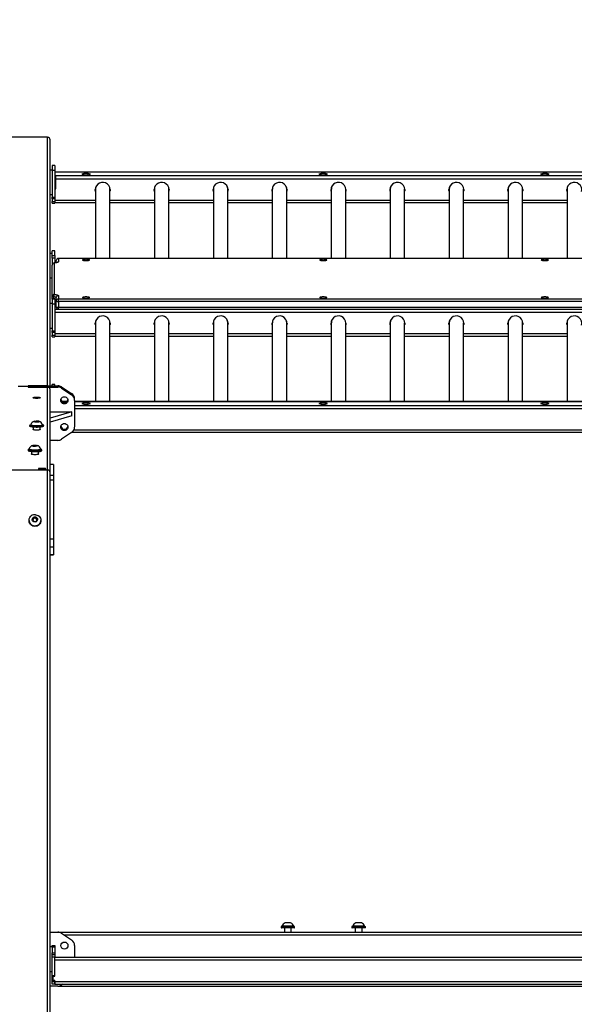
# Model space of a CAD drawing. Units: millimetres. Extents: x -11 to 1219, y 298 to 904.
# Drawn here: x 766 to 848, y 419 to 564 of the extents above; entities that cross this region are included whole.
import ezdxf

# ---------------------------------------------------------------- set-up
doc = ezdxf.new("R2010")
doc.units = ezdxf.units.MM
doc.header["$MEASUREMENT"] = 0
doc.layers.add('VP-DIM', color=7, linetype='Continuous')
doc.layers.add('VP-EQ', color=7, linetype='Continuous', true_color=0x8a3492)
doc.styles.get("Standard").update_dxf_attribs({"font": 'arial.ttf'})
doc.dimstyles.get("Standard").update_dxf_attribs({"dimtxt": 14, "dimasz": 20, "dimexe": 20, "dimexo": 50, "dimgap": 20, "dimtad": 0, "dimdec": 0, "dimzin": 0, "dimdsep": 46, "dimtxsty": 'Standard', "dimcen": -0.09, "dimadec": 0, "dimazin": 0, "dimtfac": 1, "dimtdec": 4, "dimtofl": 0, "dimtmove": 0, "dimatfit": 3, "dimfxl": 70, "dimfxlon": 1, "dimtolj": 1, "dimtzin": 0, "dimarcsym": 0})

# ---------------------------------------------------------------- blocks, each defined once
blk = doc.blocks.new('2421_')
at = {"color": 0, "linetype": 'Continuous', "lineweight": 25}
for p, q in [((770.49, 547.06), (763.29, 547.06)), ((770.49, 510.39), (770.49, 547.06)), ((770.89, 510.39), (770.89, 546.66)), ((771.19, 542.22), (770.89, 542.22)), ((771.59, 542.91), (771.19, 542.91)), ((771.19, 542.88), (771.19, 542.91)), ((771.59, 542.88), (771.19, 542.88)), ((771.19, 542.88), (771.19, 542.2)), ((771.19, 542.2), (771.59, 542.2)), ((771.19, 542.2), (771.19, 538.23)), ((771.59, 542.91), (771.59, 542.88)), ((771.59, 542.88), (771.59, 542.2)), ((771.59, 542.2), (771.59, 538.23)), ((916.19, 541.92), (771.59, 541.92)), ((916.19, 541.92), (771.59, 541.92)), ((771.74, 541.37), (771.59, 541.37)), ((771.74, 540.17), (771.74, 541.37)), ((916.04, 541.36), (771.74, 541.36)), ((916.04, 540.9), (771.74, 540.9)), ((775.87, 541.74), (775.55, 541.64)), ((775.55, 541.64), (775.87, 541.54)), ((776.51, 541.74), (775.87, 541.74)), ((775.87, 541.54), (775.87, 541.74)), ((775.87, 541.54), (776.51, 541.54)), ((776.83, 541.64), (776.51, 541.74)), ((776.51, 541.54), (776.51, 541.74)), ((776.51, 541.54), (776.83, 541.64)), ((810.87, 541.74), (810.55, 541.64)), ((810.55, 541.64), (810.87, 541.54)), ((811.51, 541.74), (810.87, 541.74)), ((810.87, 541.54), (810.87, 541.74)), ((810.87, 541.54), (811.51, 541.54)), ((811.83, 541.64), (811.51, 541.74)), ((811.51, 541.54), (811.51, 541.74)), ((811.51, 541.54), (811.83, 541.64)), ((843.57, 541.74), (843.25, 541.64)), ((843.25, 541.64), (843.57, 541.54)), ((844.21, 541.74), (843.57, 541.74)), ((843.57, 541.54), (843.57, 541.74)), ((843.57, 541.54), (844.21, 541.54)), ((844.53, 541.64), (844.21, 541.74)), ((844.21, 541.54), (844.21, 541.74)), ((844.21, 541.54), (844.53, 541.64)), ((771.59, 539.47), (771.74, 539.47)), ((771.74, 539.47), (771.74, 540.17)), ((777.57, 539.41), (777.57, 529.18)), ((779.7, 529.18), (779.7, 539.41)), ((786.27, 539.41), (786.27, 529.18)), ((788.4, 529.18), (788.4, 539.41)), ((794.97, 539.41), (794.97, 529.18)), ((797.1, 529.18), (797.1, 539.41)), ((803.67, 539.41), (803.67, 529.18)), ((805.8, 529.18), (805.8, 539.41)), ((812.37, 539.41), (812.37, 529.18)), ((814.5, 529.18), (814.5, 539.41)), ((821.07, 539.41), (821.07, 529.18)), ((823.2, 529.18), (823.2, 539.41)), ((829.77, 539.41), (829.77, 529.18)), ((831.9, 529.18), (831.9, 539.41)), ((838.47, 539.41), (838.47, 529.18)), ((840.6, 529.18), (840.6, 539.41)), ((847.17, 539.41), (847.17, 529.18)), ((770.89, 538.62), (771.19, 538.62)), ((771.19, 538.23), (771.59, 538.23)), ((771.19, 537.97), (771.19, 538.23)), ((771.59, 537.97), (771.19, 537.97)), ((771.19, 537.97), (771.19, 537.57)), ((771.59, 538.23), (771.59, 537.97)), ((771.59, 537.97), (771.59, 537.57)), ((777.57, 537.75), (771.59, 537.75)), ((786.27, 537.75), (779.7, 537.75)), ((794.97, 537.75), (788.4, 537.75)), ((803.67, 537.75), (797.1, 537.75)), ((812.37, 537.75), (805.8, 537.75)), ((821.07, 537.75), (814.5, 537.75)), ((829.77, 537.75), (823.2, 537.75)), ((838.47, 537.75), (831.9, 537.75)), ((847.17, 537.75), (840.6, 537.75)), ((771.19, 537.57), (771.59, 537.57)), ((771.19, 537.33), (771.19, 537.57)), ((771.19, 537.33), (771.59, 537.33)), ((771.59, 537.57), (771.59, 537.33)), ((771.59, 537.42), (777.57, 537.42)), ((779.7, 537.42), (786.27, 537.42)), ((788.4, 537.42), (794.97, 537.42)), ((797.1, 537.42), (803.67, 537.42)), ((805.8, 537.42), (812.37, 537.42)), ((814.5, 537.42), (821.07, 537.42)), ((823.2, 537.42), (829.77, 537.42)), ((831.9, 537.42), (838.47, 537.42)), ((840.6, 537.42), (847.17, 537.42)), ((771.19, 529.92), (770.89, 529.92)), ((771.59, 530.31), (771.19, 530.31)), ((771.19, 530.28), (771.19, 530.31)), ((771.59, 530.28), (771.19, 530.28)), ((771.19, 529.6), (771.19, 530.28)), ((771.19, 529.6), (771.59, 529.6)), ((771.19, 529.22), (771.19, 529.6)), ((771.59, 529.22), (771.19, 529.22)), ((771.19, 529.22), (771.19, 528.21)), ((771.59, 530.28), (771.59, 530.31)), ((771.59, 529.6), (771.59, 530.28)), ((771.59, 529.6), (771.59, 529.22)), ((771.59, 529.22), (771.59, 528.52)), ((915.69, 529.18), (772.09, 529.18)), ((772.09, 529.17), (772.09, 529.18)), ((772.09, 529.17), (772.09, 528.67)), ((915.69, 529.17), (772.09, 529.17)), ((771.19, 523.57), (771.19, 528.21)), ((771.46, 528.51), (771.49, 528.51)), ((771.49, 528.51), (771.49, 523.86)), ((771.79, 528.55), (771.79, 528.88)), ((770.89, 526.32), (771.19, 526.32)), ((771.19, 523.2), (771.19, 523.57)), ((771.59, 523.2), (771.19, 523.2)), ((771.19, 523.17), (771.19, 523.2)), ((771.59, 523.17), (771.19, 523.17)), ((771.19, 523.17), (771.19, 522.49)), ((771.37, 523.52), (771.37, 523.2)), ((771.59, 523.2), (771.59, 523.17)), ((771.59, 523.17), (771.59, 522.49)), ((771.79, 522.9), (771.79, 523.41)), ((772.09, 523.7), (772.09, 523.2)), ((772.09, 522.85), (772.09, 523.2)), ((772.09, 523.2), (915.69, 523.2)), ((771.19, 522.51), (770.89, 522.51)), ((771.19, 522.49), (771.19, 518.52)), ((771.19, 522.49), (771.59, 522.49)), ((771.59, 522.49), (771.59, 518.52)), ((771.79, 522.21), (771.59, 522.21)), ((771.79, 522.21), (771.59, 522.21)), ((916.19, 521.65), (771.59, 521.65)), ((771.79, 522.02), (771.79, 522.9)), ((915.69, 522.85), (772.09, 522.85)), ((772.09, 522.85), (772.09, 521.97)), ((772.09, 521.97), (915.69, 521.97)), ((772.09, 521.72), (772.09, 521.97)), ((772.09, 521.72), (915.69, 521.72)), ((916.19, 521.19), (771.59, 521.19)), ((770.89, 518.91), (771.19, 518.91)), ((777.57, 519.7), (777.57, 508.06)), ((779.7, 508.06), (779.7, 519.7)), ((786.27, 519.7), (786.27, 508.06)), ((788.4, 508.06), (788.4, 519.7)), ((794.97, 519.7), (794.97, 508.06)), ((797.1, 508.06), (797.1, 519.7)), ((803.67, 519.7), (803.67, 508.06)), ((805.8, 508.06), (805.8, 519.7)), ((812.37, 519.7), (812.37, 508.06)), ((814.5, 508.06), (814.5, 519.7)), ((821.07, 519.7), (821.07, 508.06)), ((823.2, 508.06), (823.2, 519.7)), ((829.77, 519.7), (829.77, 508.06)), ((831.9, 508.06), (831.9, 519.7)), ((838.47, 519.7), (838.47, 508.06)), ((840.6, 508.06), (840.6, 519.7)), ((847.17, 519.7), (847.17, 508.06)), ((771.19, 518.52), (771.59, 518.52)), ((771.19, 518.26), (771.19, 518.52)), ((771.59, 518.26), (771.19, 518.26)), ((771.19, 518.26), (771.19, 517.86)), ((771.19, 517.86), (771.59, 517.86)), ((771.19, 517.61), (771.19, 517.86)), ((771.19, 517.61), (771.59, 517.61)), ((771.59, 518.52), (771.59, 518.26)), ((771.59, 518.26), (771.59, 517.86)), ((777.57, 518.04), (771.59, 518.04)), ((771.59, 517.86), (771.59, 517.61)), ((771.59, 517.71), (777.57, 517.71)), ((786.27, 518.04), (779.7, 518.04)), ((779.7, 517.71), (786.27, 517.71)), ((794.97, 518.04), (788.4, 518.04)), ((788.4, 517.71), (794.97, 517.71)), ((803.67, 518.04), (797.1, 518.04)), ((797.1, 517.71), (803.67, 517.71)), ((812.37, 518.04), (805.8, 518.04)), ((805.8, 517.71), (812.37, 517.71)), ((821.07, 518.04), (814.5, 518.04)), ((814.5, 517.71), (821.07, 517.71)), ((829.77, 518.04), (823.2, 518.04)), ((823.2, 517.71), (829.77, 517.71)), ((838.47, 518.04), (831.9, 518.04)), ((831.9, 517.71), (838.47, 517.71)), ((847.17, 518.04), (840.6, 518.04)), ((840.6, 517.71), (847.17, 517.71)), ((767.64, 510.3), (766.14, 510.3)), ((770.49, 510.39), (767.64, 510.39)), ((767.64, 510.3), (767.64, 510.39)), ((767.64, 510.3), (767.64, 510.21)), ((767.64, 510.21), (770.49, 510.21)), ((767.67, 510.39), (767.67, 510.3)), ((767.67, 510.39), (772, 510.39)), ((767.67, 510.3), (772, 510.3)), ((767.67, 510.3), (767.67, 510.21)), ((767.67, 510.21), (772, 510.21)), ((770.49, 497.96), (770.49, 510.21)), ((771.59, 510.6), (771.19, 510.6)), ((771.19, 510.57), (771.19, 510.6)), ((771.59, 510.57), (771.19, 510.57)), ((771.19, 510.39), (771.19, 510.57)), ((771.59, 510.57), (771.59, 510.6)), ((771.59, 510.39), (771.59, 510.57)), ((772, 510.3), (772, 510.39)), ((772, 510.21), (772, 510.3)), ((772.56, 510.22), (772.56, 510.13)), ((772.56, 510.22), (774.05, 509.23)), ((772.56, 510.13), (774.05, 509.15)), ((772.56, 510.13), (772.56, 510.05)), ((772.56, 510.05), (774.05, 509.06)), ((770.89, 497.61), (770.89, 509.82)), ((774.05, 509.15), (774.05, 509.23)), ((774.05, 509.06), (774.05, 509.15)), ((773.37, 508.06), (772.61, 508.06)), ((772.61, 508.05), (773.36, 508.05)), ((774.49, 508.24), (774.49, 508.33)), ((774.49, 508.24), (774.49, 504.31)), ((916.19, 508.06), (774.49, 508.06)), ((774.49, 508.05), (916.19, 508.05)), ((774.49, 507.5), (916.19, 507.5)), ((775.87, 507.87), (775.55, 507.78)), ((775.55, 507.78), (775.87, 507.68)), ((776.51, 507.87), (775.87, 507.87)), ((775.87, 507.68), (775.87, 507.87)), ((775.87, 507.68), (776.51, 507.68)), ((776.83, 507.78), (776.51, 507.87)), ((776.51, 507.68), (776.51, 507.87)), ((776.51, 507.68), (776.83, 507.78)), ((810.87, 507.87), (810.55, 507.78)), ((810.55, 507.78), (810.87, 507.68)), ((811.51, 507.87), (810.87, 507.87)), ((810.87, 507.68), (810.87, 507.87)), ((810.87, 507.68), (811.51, 507.68)), ((811.83, 507.78), (811.51, 507.87)), ((811.51, 507.68), (811.51, 507.87)), ((811.51, 507.68), (811.83, 507.78)), ((843.57, 507.87), (843.25, 507.78)), ((843.25, 507.78), (843.57, 507.68)), ((844.21, 507.87), (843.57, 507.87)), ((843.57, 507.68), (843.57, 507.87)), ((843.57, 507.68), (844.21, 507.68)), ((844.53, 507.78), (844.21, 507.87)), ((844.21, 507.68), (844.21, 507.87)), ((844.21, 507.68), (844.53, 507.78)), ((774.09, 506.57), (770.89, 505.61)), ((770.89, 506.57), (774.09, 506.57)), ((774.09, 505.98), (770.89, 505.02)), ((774.09, 505.98), (774.09, 506.57)), ((774.49, 507.04), (916.19, 507.04)), ((767.89, 504.57), (767.89, 504.43)), ((768.01, 504.62), (768.01, 504.57)), ((768.39, 504.28), (768.39, 503.91)), ((768.84, 505.17), (768.57, 505.14)), ((768.57, 505.14), (768.61, 505.08)), ((768.61, 505.08), (768.94, 505.06)), ((769.16, 505.15), (768.84, 505.17)), ((768.84, 505.06), (768.84, 505.17)), ((768.94, 505.06), (769.21, 505.09)), ((769.21, 505.09), (769.16, 505.15)), ((769.16, 505.09), (769.16, 505.15)), ((769.39, 503.91), (769.39, 504.28)), ((769.76, 504.57), (769.76, 504.62)), ((769.89, 504.43), (769.89, 504.57)), ((774.05, 503.49), (772.56, 502.5)), ((774.13, 503.55), (916.19, 503.55)), ((774.39, 503.88), (916.19, 503.88)), ((768.56, 501.6), (768.31, 501.56)), ((768.31, 501.56), (768.38, 501.5)), ((768.38, 501.5), (768.71, 501.48)), ((768.89, 501.58), (768.56, 501.6)), ((768.56, 501.49), (768.56, 501.6)), ((768.71, 501.48), (768.97, 501.52)), ((768.97, 501.52), (768.89, 501.58)), ((768.89, 501.51), (768.89, 501.58)), ((772, 502.34), (770.89, 502.34)), ((767.64, 500.95), (767.64, 500.85)), ((767.76, 501.05), (767.76, 501)), ((768.14, 500.66), (768.14, 500.28)), ((769.14, 500.28), (769.14, 500.66)), ((769.51, 501), (769.51, 501.05)), ((769.64, 500.85), (769.64, 500.95)), ((771.39, 498.77), (770.89, 498.77)), ((771.39, 498.75), (770.89, 498.75)), ((771.39, 498.77), (771.39, 498.75)), ((771.39, 498.75), (771.39, 497.19)), ((770.49, 497.96), (763.29, 497.96)), ((769.94, 498.18), (769.44, 498.18)), ((769.44, 498.08), (769.44, 498.18)), ((769.44, 498.08), (769.94, 498.08)), ((769.94, 498.08), (769.94, 498.18)), ((770.49, 364.21), (770.49, 497.96)), ((770.89, 364.21), (770.89, 497.61)), ((770.89, 497.19), (771.39, 497.19)), ((771.39, 497.19), (771.39, 496.48)), ((771.39, 496.48), (770.89, 496.48)), ((771.39, 496.48), (771.39, 487.82)), ((767.76, 490.53), (767.76, 490.51)), ((768.43, 490.93), (768.29, 490.62)), ((768.29, 490.62), (768.5, 490.36)), ((768.43, 490.8), (768.33, 490.58)), ((768.77, 490.97), (768.43, 490.93)), ((768.43, 490.8), (768.43, 490.93)), ((768.77, 490.85), (768.43, 490.8)), ((768.5, 490.36), (768.85, 490.4)), ((768.98, 490.71), (768.77, 490.97)), ((768.77, 490.85), (768.77, 490.97)), ((768.95, 490.63), (768.77, 490.85)), ((768.85, 490.4), (768.98, 490.71)), ((769.51, 490.51), (769.51, 490.53)), ((770.89, 487.82), (771.39, 487.82)), ((771.39, 487.82), (771.39, 486.58)), ((771.39, 486.58), (770.89, 486.58)), ((770.89, 485.47), (771.39, 485.47)), ((770.89, 485.43), (771.39, 485.43)), ((771.39, 486.58), (771.39, 485.47)), ((771.39, 485.47), (771.39, 485.43)), ((804.96, 430.54), (804.96, 430.44)), ((806.96, 430.54), (804.96, 430.54)), ((804.96, 430.44), (806.96, 430.44)), ((805.01, 430.59), (806.91, 430.59)), ((806.91, 430.39), (805.01, 430.39)), ((805.09, 430.64), (805.09, 430.59)), ((806.46, 430.64), (805.09, 430.64)), ((805.46, 430.39), (805.46, 429.78)), ((806.19, 431.14), (805.56, 431.14)), ((806.36, 431.14), (806.19, 431.14)), ((806.84, 430.64), (806.46, 430.64)), ((806.46, 429.78), (806.46, 430.39)), ((806.84, 430.59), (806.84, 430.64)), ((806.96, 430.44), (806.96, 430.54)), ((815.41, 430.54), (815.41, 430.44)), ((817.41, 430.54), (815.41, 430.54)), ((815.41, 430.44), (817.41, 430.44)), ((815.46, 430.59), (817.36, 430.59)), ((817.36, 430.39), (815.46, 430.39)), ((815.54, 430.64), (815.54, 430.59)), ((817, 430.64), (815.54, 430.64)), ((815.91, 430.39), (815.91, 429.78)), ((816.68, 431.14), (816.01, 431.14)), ((816.81, 431.14), (816.68, 431.14)), ((816.91, 429.78), (816.91, 430.39)), ((817.29, 430.64), (817, 430.64)), ((817.29, 430.59), (817.29, 430.64)), ((817.41, 430.44), (817.41, 430.54)), ((770.89, 429.78), (772, 429.78)), ((772, 429.78), (916.39, 429.78)), ((772.56, 429.61), (774.05, 428.61)), ((772.9, 429.38), (916.39, 429.38)), ((771.19, 427.58), (770.89, 427.58)), ((771.19, 427.78), (771.59, 427.78)), ((771.19, 427.56), (771.19, 427.78)), ((771.59, 427.56), (771.19, 427.56)), ((771.19, 427.56), (771.19, 426.69)), ((771.59, 427.78), (771.59, 427.56)), ((771.59, 427.56), (771.59, 426.69)), ((774.49, 427.78), (774.49, 426.08)), ((771.19, 426.69), (771.59, 426.69)), ((771.19, 426.48), (771.19, 426.69)), ((771.19, 426.08), (771.19, 426.48)), ((771.19, 426.48), (771.59, 426.48)), ((771.19, 423.3), (771.19, 426.08)), ((771.59, 426.08), (771.19, 426.08)), ((771.59, 426.69), (771.59, 426.48)), ((771.59, 426.48), (771.59, 426.08)), ((771.59, 423.3), (771.59, 426.08)), ((771.59, 426.08), (916.19, 426.08)), ((771.59, 423.28), (771.59, 425.68)), ((771.59, 425.68), (916.19, 425.68)), ((770.89, 423.98), (771.19, 423.98)), ((771.59, 423.3), (771.19, 423.3)), ((771.19, 422.66), (771.19, 423.3)), ((771.29, 423.28), (771.29, 422.68)), ((771.29, 423.28), (771.59, 423.28)), ((772, 421.78), (770.89, 421.78)), ((771.19, 422.48), (771.19, 422.66)), ((771.19, 422.66), (771.59, 422.66)), ((771.19, 422.48), (771.59, 422.48)), ((771.19, 422.08), (771.19, 422.48)), ((771.59, 422.08), (771.19, 422.08)), ((771.29, 422.68), (771.59, 422.68)), ((771.59, 422.48), (771.59, 422.68)), ((771.59, 422.48), (771.59, 422.66)), ((771.59, 422.48), (771.59, 422.08)), ((771.59, 422.48), (916.19, 422.48)), ((771.59, 422.08), (771.59, 422.48)), ((771.59, 422.08), (916.19, 422.08)), ((772, 421.78), (916.39, 421.78)), ((772.75, 422.08), (772.56, 421.95))]:
    blk.add_line(p, q, dxfattribs=at)
at = {"color": 0, "linetype": 'Continuous', "lineweight": 25, "flags": 128}
for points in [[(777.57, 539.09), (777.54, 539.26), (777.54, 539.34)], [(777.54, 539.32), (777.55, 539.13), (777.57, 539.05)], [(779.74, 539.34), (779.72, 539.16), (779.7, 539.09)], [(786.27, 539.09), (786.24, 539.26), (786.24, 539.34)], [(786.24, 539.32), (786.25, 539.13), (786.27, 539.05)], [(788.44, 539.34), (788.42, 539.16), (788.4, 539.09)], [(794.97, 539.09), (794.94, 539.26), (794.94, 539.34)], [(794.94, 539.32), (794.95, 539.13), (794.97, 539.05)], [(797.14, 539.34), (797.12, 539.16), (797.1, 539.09)], [(803.67, 539.09), (803.64, 539.26), (803.64, 539.34)], [(803.64, 539.32), (803.65, 539.13), (803.67, 539.05)], [(805.84, 539.34), (805.82, 539.16), (805.8, 539.09)], [(812.37, 539.09), (812.34, 539.26), (812.34, 539.34)], [(812.34, 539.32), (812.35, 539.13), (812.37, 539.05)], [(814.54, 539.34), (814.52, 539.16), (814.5, 539.09)], [(821.07, 539.09), (821.04, 539.26), (821.04, 539.34)], [(821.04, 539.32), (821.05, 539.13), (821.07, 539.05)], [(823.24, 539.34), (823.22, 539.16), (823.2, 539.09)], [(829.77, 539.09), (829.74, 539.26), (829.74, 539.34)], [(829.74, 539.32), (829.75, 539.13), (829.77, 539.05)], [(831.94, 539.34), (831.92, 539.16), (831.9, 539.09)], [(838.47, 539.09), (838.44, 539.26), (838.44, 539.34)], [(838.44, 539.32), (838.45, 539.13), (838.47, 539.05)], [(840.64, 539.34), (840.62, 539.16), (840.6, 539.09)], [(847.17, 539.09), (847.14, 539.26), (847.14, 539.34)], [(847.14, 539.32), (847.15, 539.13), (847.17, 539.05)], [(775.66, 528.96), (775.68, 528.94), (775.73, 528.92), (775.82, 528.9), (775.92, 528.89), (776.05, 528.88), (776.19, 528.87), (776.32, 528.88), (776.45, 528.89), (776.56, 528.9), (776.64, 528.92), (776.69, 528.94), (776.71, 528.96), (776.69, 528.99), (776.64, 529.01), (776.56, 529.03), (776.45, 529.04), (776.32, 529.05), (776.19, 529.06), (776.05, 529.05), (775.92, 529.04), (775.82, 529.03), (775.73, 529.01), (775.68, 528.99), (775.66, 528.96)], [(810.66, 528.96), (810.68, 528.94), (810.73, 528.92), (810.82, 528.9), (810.92, 528.89), (811.05, 528.88), (811.19, 528.87), (811.32, 528.88), (811.45, 528.89), (811.56, 528.9), (811.64, 528.92), (811.69, 528.94), (811.71, 528.96), (811.69, 528.99), (811.64, 529.01), (811.56, 529.03), (811.45, 529.04), (811.32, 529.05), (811.19, 529.06), (811.05, 529.05), (810.92, 529.04), (810.82, 529.03), (810.73, 529.01), (810.68, 528.99), (810.66, 528.96)], [(843.36, 528.96), (843.38, 528.94), (843.43, 528.92), (843.52, 528.9), (843.62, 528.89), (843.75, 528.88), (843.89, 528.87), (844.02, 528.88), (844.15, 528.89), (844.26, 528.9), (844.34, 528.92), (844.39, 528.94), (844.41, 528.96), (844.39, 528.99), (844.34, 529.01), (844.26, 529.03), (844.15, 529.04), (844.02, 529.05), (843.89, 529.06), (843.75, 529.05), (843.62, 529.04), (843.52, 529.03), (843.43, 529.01), (843.38, 528.99), (843.36, 528.96)], [(771.9, 528.58), (771.9, 528.58), (771.88, 528.58), (771.85, 528.57), (771.78, 528.55), (771.68, 528.54), (771.56, 528.52), (771.46, 528.51)], [(772.09, 528.67), (772.08, 528.64), (772.05, 528.62), (771.99, 528.59), (771.92, 528.57), (771.84, 528.55), (771.73, 528.54), (771.61, 528.52), (771.49, 528.51)], [(771.79, 523.41), (771.78, 523.43), (771.76, 523.44), (771.72, 523.46), (771.67, 523.48), (771.61, 523.49), (771.54, 523.5), (771.46, 523.51), (771.37, 523.52)], [(771.49, 523.86), (771.61, 523.85), (771.73, 523.84), (771.84, 523.82), (771.92, 523.8), (771.99, 523.78), (772.05, 523.75), (772.08, 523.73), (772.09, 523.7)], [(775.66, 523.41), (775.68, 523.38), (775.73, 523.36), (775.82, 523.34), (775.92, 523.33), (776.05, 523.32), (776.19, 523.32), (776.32, 523.32), (776.45, 523.33), (776.56, 523.34), (776.64, 523.36), (776.69, 523.38), (776.71, 523.41), (776.69, 523.43), (776.64, 523.45), (776.56, 523.47), (776.45, 523.49), (776.32, 523.5), (776.19, 523.5), (776.05, 523.5), (775.92, 523.49), (775.82, 523.47), (775.73, 523.45), (775.68, 523.43), (775.66, 523.41)], [(810.66, 523.41), (810.68, 523.38), (810.73, 523.36), (810.82, 523.34), (810.92, 523.33), (811.05, 523.32), (811.19, 523.32), (811.32, 523.32), (811.45, 523.33), (811.56, 523.34), (811.64, 523.36), (811.69, 523.38), (811.71, 523.41), (811.69, 523.43), (811.64, 523.45), (811.56, 523.47), (811.45, 523.49), (811.32, 523.5), (811.19, 523.5), (811.05, 523.5), (810.92, 523.49), (810.82, 523.47), (810.73, 523.45), (810.68, 523.43), (810.66, 523.41)], [(843.36, 523.41), (843.38, 523.38), (843.43, 523.36), (843.52, 523.34), (843.62, 523.33), (843.75, 523.32), (843.89, 523.32), (844.02, 523.32), (844.15, 523.33), (844.26, 523.34), (844.34, 523.36), (844.39, 523.38), (844.41, 523.41), (844.39, 523.43), (844.34, 523.45), (844.26, 523.47), (844.15, 523.49), (844.02, 523.5), (843.89, 523.5), (843.75, 523.5), (843.62, 523.49), (843.52, 523.47), (843.43, 523.45), (843.38, 523.43), (843.36, 523.41)], [(777.57, 519.38), (777.54, 519.55), (777.54, 519.63)], [(777.54, 519.61), (777.55, 519.42), (777.57, 519.34)], [(779.74, 519.63), (779.72, 519.45), (779.7, 519.38)], [(786.27, 519.38), (786.24, 519.55), (786.24, 519.63)], [(786.24, 519.61), (786.25, 519.42), (786.27, 519.34)], [(788.44, 519.63), (788.42, 519.45), (788.4, 519.38)], [(794.97, 519.38), (794.94, 519.55), (794.94, 519.63)], [(794.94, 519.61), (794.95, 519.42), (794.97, 519.34)], [(797.14, 519.63), (797.12, 519.45), (797.1, 519.38)], [(803.67, 519.38), (803.64, 519.55), (803.64, 519.63)], [(803.64, 519.61), (803.65, 519.42), (803.67, 519.34)], [(805.84, 519.63), (805.82, 519.45), (805.8, 519.38)], [(812.37, 519.38), (812.34, 519.55), (812.34, 519.63)], [(812.34, 519.61), (812.35, 519.42), (812.37, 519.34)], [(814.54, 519.63), (814.52, 519.45), (814.5, 519.38)], [(821.07, 519.38), (821.04, 519.55), (821.04, 519.63)], [(821.04, 519.61), (821.05, 519.42), (821.07, 519.34)], [(823.24, 519.63), (823.22, 519.45), (823.2, 519.38)], [(829.77, 519.38), (829.74, 519.55), (829.74, 519.63)], [(829.74, 519.61), (829.75, 519.42), (829.77, 519.34)], [(831.94, 519.63), (831.92, 519.45), (831.9, 519.38)], [(838.47, 519.38), (838.44, 519.55), (838.44, 519.63)], [(838.44, 519.61), (838.45, 519.42), (838.47, 519.34)], [(840.64, 519.63), (840.62, 519.45), (840.6, 519.38)], [(847.17, 519.38), (847.14, 519.55), (847.14, 519.63)], [(847.14, 519.61), (847.15, 519.42), (847.17, 519.34)], [(769.41, 508.62), (769.39, 508.6), (769.34, 508.58), (769.26, 508.56), (769.15, 508.54), (769.02, 508.53), (768.89, 508.53), (768.75, 508.53), (768.62, 508.54), (768.52, 508.56), (768.43, 508.58), (768.38, 508.6), (768.36, 508.62), (768.38, 508.65), (768.43, 508.67), (768.52, 508.69), (768.62, 508.7), (768.75, 508.71), (768.89, 508.71), (769.02, 508.71), (769.15, 508.7), (769.26, 508.69), (769.34, 508.67), (769.39, 508.65), (769.41, 508.62)], [(772.99, 508.76), (773.12, 508.74), (773.25, 508.69), (773.36, 508.61), (773.44, 508.5), (773.49, 508.38), (773.51, 508.24), (773.49, 508.11), (773.44, 507.99), (773.36, 507.88), (773.25, 507.8), (773.12, 507.75), (772.99, 507.73), (772.85, 507.75), (772.72, 507.8), (772.62, 507.88), (772.53, 507.99), (772.48, 508.11), (772.46, 508.24), (772.48, 508.38), (772.53, 508.5), (772.62, 508.61), (772.72, 508.69), (772.85, 508.74), (772.99, 508.76)], [(769.88, 504.59), (769.88, 504.55), (769.84, 504.52), (769.77, 504.49), (769.66, 504.46), (769.53, 504.44), (769.37, 504.42), (769.2, 504.41), (769.01, 504.4), (768.82, 504.4), (768.63, 504.41), (768.46, 504.42), (768.29, 504.43), (768.15, 504.46), (768.04, 504.48), (767.95, 504.51), (767.9, 504.54), (767.89, 504.58), (767.91, 504.61), (767.97, 504.64), (768, 504.66)], [(769.89, 504.43), (769.88, 504.41), (769.84, 504.37), (769.77, 504.34), (769.66, 504.32), (769.53, 504.29), (769.37, 504.27), (769.2, 504.26), (769.01, 504.25), (768.82, 504.25), (768.63, 504.26), (768.46, 504.27), (768.29, 504.29), (768.15, 504.31), (768.04, 504.33), (767.95, 504.36), (767.9, 504.4), (767.89, 504.43)], [(769.76, 504.63), (769.76, 504.61), (769.72, 504.58), (769.65, 504.55), (769.54, 504.52), (769.41, 504.5), (769.26, 504.49), (769.1, 504.48), (768.92, 504.47), (768.74, 504.47), (768.57, 504.48), (768.42, 504.49), (768.28, 504.51), (768.16, 504.54), (768.08, 504.56), (768.03, 504.59), (768.01, 504.62), (768.01, 504.63)], [(769.76, 504.57), (769.76, 504.56), (769.72, 504.53), (769.65, 504.5), (769.54, 504.47), (769.41, 504.45), (769.26, 504.44), (769.1, 504.43), (768.92, 504.42), (768.74, 504.42), (768.57, 504.43), (768.42, 504.45), (768.28, 504.46), (768.16, 504.49), (768.08, 504.52), (768.03, 504.54), (768.01, 504.57)], [(768.83, 505.18), (768.95, 505.18), (769.06, 505.18), (769.16, 505.17), (769.23, 505.15), (769.28, 505.13), (769.29, 505.11), (769.26, 505.09), (769.2, 505.07), (769.11, 505.06), (769, 505.05), (768.88, 505.05), (768.77, 505.05), (768.66, 505.06), (768.57, 505.07), (768.51, 505.09), (768.49, 505.11), (768.5, 505.13), (768.54, 505.15), (768.62, 505.17), (768.72, 505.18), (768.83, 505.18)], [(772.99, 504.82), (773.12, 504.8), (773.25, 504.75), (773.36, 504.67), (773.44, 504.56), (773.49, 504.44), (773.51, 504.31), (773.49, 504.17), (773.44, 504.05), (773.36, 503.94), (773.25, 503.86), (773.12, 503.81), (772.99, 503.79), (772.85, 503.81), (772.72, 503.86), (772.62, 503.94), (772.53, 504.05), (772.48, 504.17), (772.46, 504.31), (772.48, 504.44), (772.53, 504.56), (772.62, 504.67), (772.72, 504.75), (772.85, 504.8), (772.99, 504.82)], [(769.41, 503.93), (769.39, 503.91), (769.34, 503.89), (769.26, 503.87), (769.15, 503.85), (769.02, 503.85), (768.89, 503.84), (768.75, 503.85), (768.62, 503.85), (768.52, 503.87), (768.43, 503.89), (768.38, 503.91), (768.36, 503.93), (768.38, 503.96), (768.39, 503.96)], [(769.39, 503.96), (769.39, 503.96), (769.41, 503.93)], [(768.72, 501.47), (768.6, 501.47), (768.49, 501.47), (768.38, 501.49), (768.3, 501.5), (768.25, 501.52), (768.24, 501.54), (768.26, 501.56), (768.31, 501.58), (768.39, 501.59), (768.49, 501.6), (768.61, 501.61), (768.73, 501.61), (768.84, 501.6), (768.93, 501.59), (769, 501.57), (769.03, 501.55), (769.03, 501.53), (769, 501.51), (768.93, 501.49), (768.83, 501.48), (768.72, 501.47)], [(767.68, 501.02), (767.65, 500.99), (767.64, 500.95)], [(769.22, 500.81), (769.05, 500.79), (768.87, 500.78), (768.69, 500.77), (768.5, 500.78), (768.31, 500.78), (768.14, 500.8), (767.98, 500.82), (767.85, 500.84), (767.75, 500.87), (767.68, 500.9), (767.64, 500.93), (767.64, 500.95)], [(767.64, 500.85), (767.64, 500.84), (767.65, 500.8), (767.68, 500.77)], [(767.64, 500.85), (767.64, 500.83), (767.68, 500.8), (767.75, 500.77), (767.85, 500.74), (767.98, 500.72), (768.14, 500.7), (768.31, 500.69), (768.5, 500.68), (768.69, 500.68), (768.87, 500.68), (769.05, 500.69), (769.22, 500.71)], [(767.71, 501.04), (767.7, 501.02), (767.69, 500.99), (767.7, 500.97)], [(767.7, 500.97), (767.71, 500.96), (767.77, 500.93), (767.86, 500.9), (767.99, 500.88), (768.13, 500.86), (768.3, 500.84), (768.48, 500.83), (768.67, 500.83), (768.85, 500.84), (769.03, 500.85), (769.19, 500.86)], [(767.77, 501.07), (767.75, 501.06), (767.71, 501.04)], [(769.19, 500.67), (769.03, 500.65), (768.85, 500.64), (768.67, 500.64), (768.48, 500.64), (768.3, 500.65), (768.13, 500.66), (767.99, 500.68), (767.86, 500.7), (767.77, 500.73), (767.72, 500.76)], [(768.82, 500.9), (768.65, 500.89), (768.47, 500.9), (768.3, 500.91), (768.15, 500.92), (768.01, 500.94), (767.9, 500.96), (767.82, 500.99), (767.77, 501.02), (767.76, 501.05), (767.76, 501.05)], [(768.82, 500.85), (768.65, 500.85), (768.47, 500.85), (768.3, 500.86), (768.15, 500.87), (768.01, 500.89), (767.9, 500.92), (767.82, 500.94), (767.77, 500.97), (767.76, 501)], [(769.16, 500.31), (769.15, 500.28), (769.09, 500.26), (769.01, 500.24), (768.9, 500.23), (768.77, 500.22), (768.64, 500.22), (768.5, 500.22), (768.37, 500.23), (768.26, 500.24), (768.18, 500.26), (768.13, 500.28), (768.11, 500.31), (768.13, 500.33), (768.14, 500.34)], [(769.51, 501.05), (769.5, 501.03), (769.46, 501), (769.38, 500.97), (769.28, 500.94), (769.15, 500.92), (768.99, 500.91), (768.82, 500.9)], [(769.51, 501), (769.5, 500.98), (769.46, 500.95), (769.38, 500.92), (769.28, 500.89), (769.15, 500.87), (768.99, 500.86), (768.82, 500.85)], [(769.14, 500.34), (769.15, 500.33), (769.16, 500.31)], [(769.19, 500.86), (769.33, 500.88), (769.37, 500.89)], [(769.2, 500.67), (769.27, 500.68), (769.39, 500.7), (769.49, 500.73), (769.57, 500.76), (769.61, 500.79), (769.64, 500.84), (769.63, 500.86)], [(769.64, 500.95), (769.64, 500.95), (769.62, 500.92), (769.57, 500.88), (769.48, 500.85), (769.36, 500.83), (769.22, 500.81)], [(769.22, 500.71), (769.36, 500.73), (769.48, 500.76), (769.57, 500.79), (769.62, 500.82), (769.64, 500.85)], [(769.37, 500.89), (769.44, 500.91), (769.53, 500.94), (769.57, 500.97), (769.59, 501), (769.57, 501.03)], [(769.63, 500.95), (769.63, 500.98), (769.61, 501.01)], [(769.44, 498.18), (769.33, 498.18), (769.24, 498.17), (769.18, 498.16), (769.14, 498.14), (769.14, 498.12), (769.18, 498.11), (769.24, 498.09), (769.33, 498.08), (769.44, 498.08)], [(769.94, 498.08), (770.04, 498.08), (770.13, 498.09), (770.2, 498.11), (770.23, 498.12), (770.23, 498.14), (770.2, 498.16), (770.13, 498.17), (770.04, 498.18), (769.94, 498.18)], [(768.73, 491.36), (768.77, 491.36), (768.94, 491.31), (769.1, 491.24), (769.24, 491.13), (769.36, 491.01), (769.44, 490.86), (769.49, 490.69), (769.51, 490.52), (769.49, 490.36), (769.44, 490.19), (769.35, 490.04), (769.24, 489.92), (769.1, 489.81), (768.94, 489.74), (768.77, 489.7), (768.59, 489.69), (768.42, 489.71), (768.25, 489.77), (768.1, 489.86), (767.97, 489.98), (767.87, 490.12), (767.8, 490.28), (767.77, 490.44), (767.77, 490.61), (767.8, 490.78), (767.87, 490.94), (767.97, 491.08), (768.1, 491.19), (768.1, 491.19)], [(768.39, 490.97), (768.5, 491.03), (768.61, 491.05), (768.73, 491.04), (768.84, 490.99), (768.93, 490.92), (769, 490.83), (769.03, 490.72), (769.03, 490.6), (768.99, 490.49), (768.93, 490.4), (768.83, 490.33), (768.72, 490.29), (768.6, 490.28), (768.48, 490.31), (768.38, 490.37), (768.3, 490.45), (768.25, 490.56), (768.24, 490.67), (768.26, 490.78), (768.31, 490.89), (768.39, 490.97)]]:
    blk.add_lwpolyline(points, dxfattribs=at)
at = {"color": 0, "linetype": 'Continuous', "lineweight": 25}
blk.add_circle((772.99, 427.78), 0.525, dxfattribs=at)
for centre, radius, start, end in [((778.63, 539.31), 1.1, 346.259, 179.4667), ((778.61, 539.41), 1.03, 158.4563, 179.9932), ((778.67, 539.41), 1.04, 0.0116, 21.5388), ((787.33, 539.31), 1.1, 346.259, 179.4667), ((787.31, 539.41), 1.03, 158.4563, 179.9932), ((787.37, 539.41), 1.04, 0.0116, 21.5388), ((796.03, 539.31), 1.1, 346.259, 179.4667), ((796.01, 539.41), 1.03, 158.4564, 179.9932), ((796.07, 539.41), 1.04, 0.0116, 21.5388), ((804.73, 539.31), 1.1, 346.259, 179.4667), ((804.71, 539.41), 1.03, 158.4564, 179.9932), ((804.77, 539.41), 1.04, 0.0116, 21.5387), ((813.43, 539.31), 1.1, 346.259, 179.4667), ((813.41, 539.41), 1.03, 158.4565, 179.9932), ((813.47, 539.41), 1.04, 0.0116, 21.5386), ((822.13, 539.31), 1.1, 346.259, 179.4667), ((822.11, 539.41), 1.03, 158.4568, 179.9932), ((822.17, 539.41), 1.04, 0.0116, 21.5383), ((830.83, 539.31), 1.1, 346.259, 179.4667), ((830.81, 539.41), 1.03, 158.4579, 179.9932), ((830.87, 539.41), 1.04, 0.0116, 21.5371), ((839.53, 539.31), 1.1, 346.259, 179.4667), ((839.51, 539.41), 1.03, 158.4561, 179.9932), ((839.57, 539.41), 1.04, 0.0116, 21.5391), ((848.23, 539.31), 1.1, 346.259, 179.4667), ((848.21, 539.41), 1.03, 158.456, 179.9932), ((772.09, 528.88), 0.3, 90, 180), ((772.08, 528.87), 0.298, 89.5648, 179.5581), ((771.49, 528.21), 0.3, 94.3339, 180), ((771.48, 528.21), 0.298, 89.5648, 179.5581), ((772.09, 528.37), 0.302, 89.8839, 136.3189), ((771.48, 523.57), 0.298, 89.5648, 179.5581), ((771.34, 523.77), 0.255, 233.718, 276.5705), ((771.77, 523.57), 0.407, 134.1664, 187.2879), ((772.08, 523.41), 0.298, 89.5648, 179.5581), ((772.08, 522.9), 0.298, 89.5648, 179.5581), ((771.58, 522.32), 0.285, 44.2887, 90.2185), ((771.46, 520.79), 1.58, 77.995, 85.3126), ((772.01, 523.32), 0.477, 241.5184, 278.7795), ((772.09, 522.02), 0.3, 180, 270), ((772.01, 522.44), 0.477, 241.5184, 278.7795), ((778.63, 519.6), 1.1, 346.259, 179.4667), ((787.33, 519.6), 1.1, 346.259, 179.4667), ((796.03, 519.6), 1.1, 346.259, 179.4667), ((804.73, 519.6), 1.1, 346.259, 179.4667), ((813.43, 519.6), 1.1, 346.259, 179.4667), ((822.13, 519.6), 1.1, 346.259, 179.4667), ((830.83, 519.6), 1.1, 346.259, 179.4667), ((839.53, 519.6), 1.1, 346.259, 179.4667), ((848.23, 519.6), 1.1, 346.259, 179.4667), ((778.61, 519.7), 1.03, 158.4563, 179.9932), ((778.67, 519.7), 1.04, 0.0116, 21.5388), ((787.31, 519.7), 1.03, 158.4563, 179.9932), ((787.37, 519.7), 1.04, 0.0116, 21.5388), ((796.01, 519.7), 1.03, 158.4563, 179.9932), ((796.07, 519.7), 1.04, 0.0116, 21.5389), ((804.71, 519.7), 1.03, 158.4562, 179.9932), ((804.77, 519.7), 1.04, 0.0116, 21.539), ((813.41, 519.7), 1.03, 158.4561, 179.9932), ((813.47, 519.7), 1.04, 0.0116, 21.539), ((822.11, 519.7), 1.03, 158.4558, 179.9932), ((822.17, 519.7), 1.04, 0.0116, 21.5394), ((830.81, 519.7), 1.03, 158.4561, 179.9932), ((830.87, 519.7), 1.04, 0.0116, 21.539), ((839.51, 519.7), 1.03, 158.4567, 179.9932), ((839.57, 519.7), 1.04, 0.0116, 21.5384), ((848.21, 519.7), 1.03, 158.456, 179.9932), ((770.49, 509.82), 0.397, 0.4419, 90.4352), ((772, 509.38), 1.01, 56.4541, 90.0333), ((772, 509.29), 1.01, 56.4541, 90.0333), ((772, 509.2), 1.01, 56.4541, 90.0333), ((773.51, 508.42), 0.981, 0.1406, 56.5897), ((773.51, 508.33), 0.981, 0.1406, 56.5897), ((773.51, 508.24), 0.981, 0.1406, 56.5897), ((772.99, 508.34), 0.526, 185.5197, 354.4803), ((772.99, 508.43), 0.526, 190.363, 349.637), ((768.72, 504.44), 0.733, 102.5899, 164.6456), ((769.05, 504.44), 0.729, 14.975, 77.1947), ((769.71, 504.43), 0.238, 42.7844, 76.6212), ((772.99, 504.4), 0.526, 185.5197, 354.4803), ((772.99, 504.49), 0.526, 190.363, 349.637), ((773.51, 504.31), 0.981, 303.4103, 359.8594), ((768.47, 500.87), 0.724, 102.799, 164.984), ((768.8, 500.86), 0.736, 15.3317, 76.7991), ((772, 503.35), 1.01, 269.9667, 303.5459), ((769.42, 500.84), 0.244, 53.2067, 70.7305), ((768.62, 490.51), 0.857, 82.257, 127.3375), ((768.64, 490.54), 0.875, 181.6897, 358.3103), ((805.01, 430.54), 0.05, 90, 180), ((805.01, 430.44), 0.05, 180, 270), ((805.79, 430.45), 0.723, 108, 164.9376), ((806.14, 430.45), 0.723, 15.0624, 72), ((806.91, 430.54), 0.05, 0, 90), ((806.91, 430.44), 0.05, 270, 0), ((815.46, 430.54), 0.05, 90, 180), ((815.46, 430.44), 0.05, 180, 270), ((816.24, 430.45), 0.723, 108, 164.9376), ((816.59, 430.45), 0.723, 15.0624, 72), ((817.36, 430.54), 0.05, 0, 90), ((817.36, 430.44), 0.05, 270, 0), ((772, 428.78), 1, 56, 90), ((773.49, 427.78), 1, 0, 56), ((772, 422.78), 1, 270, 304)]:
    blk.add_arc(centre, radius, start, end, dxfattribs=at)
for centre, major_axis, ratio, start_param, end_param in [((770.49, 546.66), (0, 0.406), 0.984808, 4.712389, 6.283185), ((770.49, 497.61), (0.4, 0), 0.876442, 0, 1.570796)]:
    blk.add_ellipse(centre, major_axis=major_axis, ratio=ratio, start_param=start_param, end_param=end_param, dxfattribs=at)
blk = doc.blocks.new('*D112')
at = {"layer": 'Defpoints', "color": 0}
for p in [(924.89, 810.46), (608.89, 546.66), (924.89, 546.66)]:
    blk.add_point(p, dxfattribs=at)
at = {"layer": 'VP-DIM', "color": 0, "lineweight": -2}
for p, q in [((608.89, 740.46), (608.89, 830.46)), ((924.89, 740.46), (924.89, 830.46)), ((628.89, 810.46), (733.58, 810.46)), ((904.89, 810.46), (804.45, 810.46))]:
    blk.add_line(p, q, dxfattribs=at)
at = {"layer": 'VP-DIM', "color": 0}
for points in [[(628.89, 813.8), (628.89, 807.13), (608.89, 810.46)], [(904.89, 807.13), (904.89, 813.8), (924.89, 810.46)]]:
    blk.add_solid(points, dxfattribs=at)
at = {"layer": 'VP-DIM', "color": 0, "insert": (769.01, 810.46), "char_height": 14, "attachment_point": 5}
blk.add_mtext('\\A1;317', dxfattribs=at)
blk = doc.blocks.new('*D113')
at = {"layer": 'Defpoints', "color": 0}
for p in [(766.89, 547.06), (766.9, 298.36), (1199.3, 298.36)]:
    blk.add_point(p, dxfattribs=at)
at = {"layer": 'VP-DIM', "color": 0, "lineweight": -2}
for p, q in [((1129.3, 547.06), (1219.3, 547.06)), ((1199.3, 527.06), (1199.3, 458.3)), ((1199.3, 318.36), (1199.3, 387.13)), ((1129.3, 298.36), (1219.3, 298.36))]:
    blk.add_line(p, q, dxfattribs=at)
at = {"layer": 'VP-DIM', "color": 0}
for points in [[(1202.63, 527.06), (1195.96, 527.06), (1199.3, 547.06)], [(1195.96, 318.36), (1202.63, 318.36), (1199.3, 298.36)]]:
    blk.add_solid(points, dxfattribs=at)
at = {"layer": 'VP-DIM', "color": 0, "insert": (1199.3, 422.71), "char_height": 14, "attachment_point": 5, "rotation": 90}
blk.add_mtext('\\A1;249', dxfattribs=at)

msp = doc.modelspace()

# ---------------------------------------------------------------- block references
at = {"layer": 'VP-EQ', "color": 0}
msp.add_blockref('2421_', (0, 0), dxfattribs=at)

# ---------------------------------------------------------------- dimensions: what is measured, and where the dimension line sits
at = {"layer": 'VP-DIM', "color": 0}
dim = msp.add_linear_dim(base=(924.89, 810.46), p1=(608.89, 546.66), p2=(924.89, 546.66), text='317', dimstyle='Standard', dxfattribs=at)
dim.commit()
dim.dimension.update_dxf_attribs({"geometry": '*D112', "text_midpoint": (769.01, 810.46), "dimtype": 160})
dim = msp.add_linear_dim(base=(1199.3, 298.36), p1=(766.89, 547.06), p2=(766.9, 298.36), angle=90, dimstyle='Standard', dxfattribs=at)
dim.commit()
dim.dimension.update_dxf_attribs({"geometry": '*D113', "text_midpoint": (1199.3, 422.71)})

doc.saveas('drawing.dxf')
